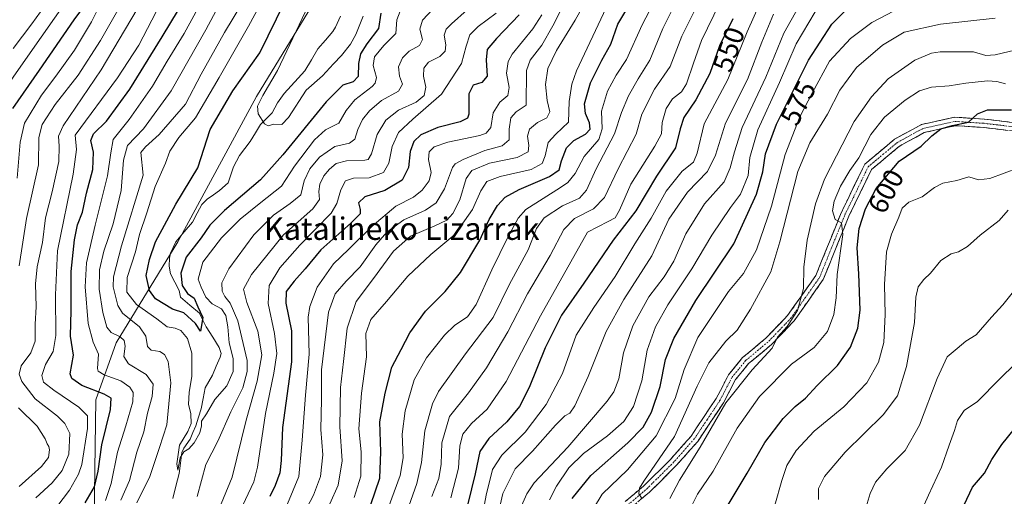
# Model space of a CAD drawing. Units: metres. Extents: x 593198 to 596627, y 4773024 to 4775384.
# Drawn here: x 595696 to 596047, y 4774218 to 4774388 of the extents above; entities that cross this region are included whole.
import ezdxf
from ezdxf.enums import TextEntityAlignment as Align

# ---------------------------------------------------------------- set-up
doc = ezdxf.new("R2010")
doc.units = ezdxf.units.M
doc.header["$MEASUREMENT"] = 0
doc.linetypes.add('TRAZO_Y_PUNTO', pattern=[1, 0.5, -0.25, 0, -0.25])
doc.linetypes.add('TRAZOSX2', pattern=[1.5, 1, -0.5])
for name, color, linetype, lineweight in [('Arbolado forestal CxS', 92, 'Continuous', 0), ('Camino', 19, 'TRAZOSX2', 0), ('Camino Cxs', 19, 'Continuous', 0), ('Camino eje', 19, 'TRAZO_Y_PUNTO', 0), ('Corriente natural lineal', 142, 'Continuous', 13), ('Curva de nivel maestra', 36, 'Continuous', 30), ('Curva de nivel normal', 36, 'Continuous', 0), ('Rótulo de curva de nivel directora', 19, 'Continuous', 0), ('Texto cartográfico', 19, 'Continuous', 0)]:
    doc.layers.add(name, color=color, linetype=linetype, lineweight=lineweight)
doc.styles.add('Arial', font='txt', dxfattribs={"height": 0.2})

# ---------------------------------------------------------------- blocks, each defined once
blk = doc.blocks.new('*U150')
at = {"layer": 'Arbolado forestal CxS', "color": 92, "linetype": 'Continuous', "lineweight": 0}
blk.add_polyline3d([(595689.0085, 4774002.3067, 534.1219), (595690.5413, 4774022.0007, 536.0902), (595690.8043, 4774041.7077, 526.2094), (595685.8551, 4774051.2967, 518.9042), (595688.7839, 4774080.5135, 502.6751), (595702.2021, 4774087.3655, 499.2557), (595716.2043, 4774090.3981, 503.0963), (595729.6483, 4774099.1573, 503.4167), (595738.7527, 4774115.5925, 498.698), (595727.7473, 4774146.8633, 492.8411), (595721.8859, 4774183.1661, 493.6877), (595722.4807, 4774227.6661, 498.5499), (595722.8113, 4774252.4593, 501.7296), (595730.0627, 4774272.7287, 490.1548), (595752.1209, 4774308.7379, 474.5473), (595780.1017, 4774360.5803, 469.8576), (595810.5947, 4774410.4877, 468.0159)], dxfattribs=at)
blk = doc.blocks.new('*U174')
at = {"layer": 'Curva de nivel normal', "color": 36, "linetype": 'Continuous', "lineweight": 0}
blk.add_polyline3d([(595979.35, 4774390.73, 570), (595972.5, 4774379.28, 570), (595966.67, 4774365.59, 570), (595958.94, 4774348.73, 570), (595956.06, 4774338.84, 570), (595955.43, 4774332.4, 570), (595952.74, 4774325.76, 570), (595949.19, 4774321, 570), (595942.45, 4774311.14, 570), (595935.35, 4774299.18, 570), (595926.78, 4774286.3, 570), (595922.45, 4774278.48, 570), (595919.43, 4774270.14, 570), (595917.49, 4774259.22, 570), (595914.62, 4774250.13, 570), (595911.14, 4774244.76, 570), (595905.27, 4774239.6, 570), (595896.69, 4774233.34, 570), (595891.45, 4774228.2, 570), (595887.08, 4774221.72, 570), (595884.63, 4774216.87, 570)], dxfattribs=at)
blk = doc.blocks.new('*U175')
at = {"layer": 'Curva de nivel normal', "color": 36, "linetype": 'Continuous', "lineweight": 0}
blk.add_polyline3d([(596053.01, 4774377.64, 590), (596043.47, 4774375.4, 590), (596040.21, 4774375.23, 590), (596035.79, 4774376.48, 590), (596023.89, 4774376.47, 590), (596020.79, 4774375.99, 590), (596014.85, 4774373.48, 590), (596005.31, 4774366.81, 590), (595999.42, 4774360.48, 590), (595993.26, 4774351.61, 590), (595982.71, 4774331.14, 590), (595979.5, 4774322.26, 590), (595976.47, 4774309.32, 590), (595975.34, 4774299.74, 590), (595975.12, 4774292.14, 590), (595973.02, 4774284.27, 590), (595969.35, 4774278.55, 590), (595965.88, 4774274.81, 590), (595964.02, 4774270.82, 590), (595956.86, 4774263.14, 590), (595947.51, 4774251.43, 590), (595938.36, 4774235.62, 590), (595931, 4774223.82, 590), (595927.57, 4774217.36, 590)], dxfattribs=at)
blk = doc.blocks.new('*U182')
at = {"layer": 'Curva de nivel normal', "color": 36, "linetype": 'Continuous', "lineweight": 0}
for points in [[(595891.87, 4774397.81, 510), (595885.83, 4774385.81, 510), (595881.89, 4774378.81, 510), (595877.74, 4774373.48, 510), (595876.44, 4774369.82, 510), (595876.26, 4774357.53, 510), (595872.76, 4774355.11, 510), (595870.85, 4774352.93, 510), (595870.26, 4774348.91, 510), (595870.2, 4774345.14, 510), (595867.72, 4774342.99, 510), (595861.61, 4774341.3, 510), (595853.89, 4774338.12, 510), (595850.94, 4774336.61, 510), (595849.97, 4774335.26, 510), (595847.21, 4774327.72, 510), (595844.22, 4774322.69, 510), (595840.41, 4774320.04, 510), (595832.69, 4774316.66, 510), (595826.64, 4774312.22, 510), (595822.65, 4774307.66, 510), (595817.14, 4774299.81, 510), (595812.11, 4774294.79, 510), (595808.24, 4774290.29, 510), (595805.8, 4774283.7, 510), (595803.35, 4774263.14, 510), (595803.3, 4774252.59, 510), (595803.13, 4774241.92, 510), (595803.75, 4774232.92, 510), (595803, 4774225.14, 510), (595800.48, 4774218.48, 510), (595796.76, 4774211.48, 510)], [(595701.5, 4774217.56, 510), (595707.3, 4774222.83, 510), (595710.87, 4774227.23, 510), (595713.21, 4774233.14, 510), (595713.54, 4774240.51, 510), (595711.83, 4774244.03, 510), (595709.18, 4774246.66, 510), (595701.27, 4774252.81, 510), (595696.52, 4774259.03, 510), (595695.51, 4774261.6, 510), (595696.28, 4774264.62, 510), (595699.69, 4774269.27, 510), (595701.24, 4774273.41, 510), (595701.28, 4774279.44, 510), (595701.63, 4774285.63, 510), (595701.33, 4774293.81, 510), (595701.9, 4774299.81, 510), (595703.82, 4774308.54, 510), (595704.93, 4774317.27, 510), (595707.27, 4774326.63, 510), (595709.67, 4774337.36, 510), (595709.74, 4774342.82, 510), (595709.57, 4774346.44, 510), (595711.18, 4774350.06, 510), (595724.8, 4774370.13, 510), (595737.63, 4774391.72, 510)]]:
    blk.add_polyline3d(points, dxfattribs=at)
blk = doc.blocks.new('*U186')
at = {"layer": 'Curva de nivel normal', "color": 36, "linetype": 'Continuous', "lineweight": 0}
blk.add_polyline3d([(596010.02, 4774392.35, 580), (595999.56, 4774386.99, 580), (595991.89, 4774381.28, 580), (595984.43, 4774373.12, 580), (595978.36, 4774361.98, 580), (595973.81, 4774353.35, 580), (595968.62, 4774339.94, 580), (595963.78, 4774321.46, 580), (595958.44, 4774305.98, 580), (595953.75, 4774297.48, 580), (595948.49, 4774291.1, 580), (595937.52, 4774274.67, 580), (595932.6, 4774263.28, 580), (595929.46, 4774252.95, 580), (595922.63, 4774239.61, 580), (595912.37, 4774227.52, 580), (595903.34, 4774218.81, 580), (595894.07, 4774203.54, 580)], dxfattribs=at)
blk = doc.blocks.new('*U192')
at = {"layer": 'Curva de nivel normal', "color": 36, "linetype": 'Continuous', "lineweight": 0}
blk.add_polyline3d([(596043.47, 4774388.45, 585), (596023.96, 4774386.3, 585), (596011.12, 4774383.45, 585), (596003.3, 4774378.89, 585), (595994.12, 4774370.96, 585), (595988.13, 4774362.81, 585), (595983.75, 4774354.24, 585), (595977.42, 4774344.04, 585), (595973.18, 4774333.89, 585), (595966.76, 4774308.81, 585), (595963.5, 4774298.1, 585), (595956.22, 4774284.73, 585), (595951.51, 4774277.3, 585), (595947.45, 4774273.36, 585), (595941.38, 4774265.65, 585), (595937.22, 4774257.29, 585), (595929.22, 4774239.35, 585), (595918.28, 4774223.51, 585), (595916.66, 4774221, 585), (595916.49, 4774219.02, 585), (595917.39, 4774217.56, 585)], dxfattribs=at)
blk = doc.blocks.new('*U196')
at = {"layer": 'Curva de nivel normal', "color": 36, "linetype": 'Continuous', "lineweight": 0}
blk.add_polyline3d([(596015.09, 4774208.1, 620), (596019.7, 4774218.48, 620), (596024.37, 4774228.48, 620), (596027.07, 4774236.34, 620), (596028.98, 4774241.58, 620), (596030.04, 4774245.04, 620), (596032.51, 4774248.62, 620), (596037.22, 4774251.85, 620), (596045.08, 4774259.81, 620), (596056.53, 4774271.14, 620)], dxfattribs=at)
blk = doc.blocks.new('*U199')
at = {"layer": 'Curva de nivel normal', "color": 36, "linetype": 'Continuous', "lineweight": 0}
blk.add_polyline3d([(596048.12, 4774320.08, 610), (596044.99, 4774316.42, 610), (596038.16, 4774311.14, 610), (596033.62, 4774307.16, 610), (596030.42, 4774305.22, 610), (596027.8, 4774304.53, 610), (596024.13, 4774302.18, 610), (596020.49, 4774297.61, 610), (596018.06, 4774295.31, 610), (596016.02, 4774292.78, 610), (596015.27, 4774289.03, 610), (596014.69, 4774280.08, 610), (596011.91, 4774264.33, 610), (596008.67, 4774253.9, 610), (596003.52, 4774247.07, 610), (595990.07, 4774233.78, 610), (595982.61, 4774225.19, 610), (595980.49, 4774220.81, 610), (595980.55, 4774216.99, 610)], dxfattribs=at)
blk = doc.blocks.new('*U203')
at = {"layer": 'Curva de nivel normal', "color": 36, "linetype": 'Continuous', "lineweight": 0}
for points in [[(595860.8, 4774396.51, 490), (595849.65, 4774386.48, 490), (595847.8, 4774384.62, 490), (595847.05, 4774382.43, 490), (595847.63, 4774378.96, 490), (595847.38, 4774376.76, 490), (595845.49, 4774374.81, 490), (595841.53, 4774372.81, 490), (595839.76, 4774370.7, 490), (595839.72, 4774367.84, 490), (595840.57, 4774363.92, 490), (595839.95, 4774360.93, 490), (595837.13, 4774358.55, 490), (595830.79, 4774355.7, 490), (595826.26, 4774352.18, 490), (595823.16, 4774346.99, 490), (595821.11, 4774340.09, 490), (595819.98, 4774338.15, 490), (595818.76, 4774337.88, 490), (595812.26, 4774337.68, 490), (595808.6, 4774336.64, 490), (595806.2, 4774334.7, 490), (595804.18, 4774332.33, 490), (595802.68, 4774329.32, 490), (595802.33, 4774326.67, 490), (595802.66, 4774323.82, 490), (595800.24, 4774320.5, 490), (595789.74, 4774311.23, 490), (595778.32, 4774297.13, 490), (595775.57, 4774291.92, 490), (595776.67, 4774287.21, 490), (595780.57, 4774276.92, 490), (595782, 4774268.47, 490), (595780.44, 4774259.08, 490), (595776.46, 4774245.24, 490), (595771.46, 4774224.88, 490), (595766.13, 4774211.97, 490)], [(595731.83, 4774216.68, 490), (595734.88, 4774223.68, 490), (595737.48, 4774233.84, 490), (595739.94, 4774241.09, 490), (595741.3, 4774247.66, 490), (595742.96, 4774253.66, 490), (595743.28, 4774258.04, 490), (595740.85, 4774261.49, 490), (595734.5, 4774265.26, 490), (595732.88, 4774267.9, 490), (595733.27, 4774271.63, 490), (595732.92, 4774273.62, 490), (595731.52, 4774274.9, 490), (595728.38, 4774276.41, 490), (595726.84, 4774278.33, 490), (595725.32, 4774283.57, 490), (595724.1, 4774291.94, 490), (595724.22, 4774298.76, 490), (595725.7, 4774305.48, 490), (595729.01, 4774315.18, 490), (595731.84, 4774327.03, 490), (595732.74, 4774337.89, 490), (595734.2, 4774343.06, 490), (595739.82, 4774349.1, 490), (595749.75, 4774362.63, 490), (595762.12, 4774384.31, 490), (595796.57, 4774448.81, 490)]]:
    blk.add_polyline3d(points, dxfattribs=at)
blk = doc.blocks.new('*U206')
at = {"layer": 'Curva de nivel normal', "color": 36, "linetype": 'Continuous', "lineweight": 0}
blk.add_polyline3d([(596047.17, 4774365.08, 595), (596044.12, 4774365.94, 595), (596040.79, 4774366.19, 595), (596033.03, 4774365.37, 595), (596027.09, 4774364.41, 595), (596020.81, 4774363.86, 595), (596016.59, 4774362.54, 595), (596011.42, 4774359.26, 595), (596004.05, 4774353.21, 595), (595999.22, 4774347.06, 595), (595994.95, 4774338.69, 595), (595991.65, 4774334.18, 595), (595988.33, 4774328.61, 595), (595986.06, 4774323.3, 595), (595985.53, 4774319.84, 595), (595986.47, 4774316.7, 595), (595988.67, 4774315.58, 595), (595989.17, 4774311.44, 595), (595987.23, 4774297.1, 595), (595986.79, 4774288.81, 595), (595985.94, 4774282.84, 595), (595983.68, 4774276.87, 595), (595978.97, 4774271.16, 595), (595970.92, 4774265.14, 595), (595959.5, 4774253.68, 595), (595951.47, 4774242.31, 595), (595942.98, 4774227.02, 595), (595937.39, 4774218.81, 595), (595934.07, 4774212.14, 595)], dxfattribs=at)
blk = doc.blocks.new('*U207')
at = {"layer": 'Curva de nivel normal', "color": 36, "linetype": 'Continuous', "lineweight": 0}
for points in [[(595865.61, 4774390.24, 495), (595859.22, 4774385.54, 495), (595856.18, 4774382.49, 495), (595854.86, 4774378.48, 495), (595853.28, 4774372.31, 495), (595846.12, 4774361.35, 495), (595835.93, 4774352.54, 495), (595830.78, 4774347.7, 495), (595828.54, 4774342.69, 495), (595827.38, 4774336.83, 495), (595825.38, 4774333.43, 495), (595820.29, 4774331.55, 495), (595814.78, 4774331.44, 495), (595811.9, 4774330.54, 495), (595810.23, 4774327.33, 495), (595808.77, 4774322.38, 495), (595806.79, 4774319.02, 495), (595795.62, 4774307.56, 495), (595788.45, 4774299.45, 495), (595784.7, 4774293.22, 495), (595784.26, 4774286.81, 495), (595786.59, 4774276.06, 495), (595787.34, 4774268.92, 495), (595786.32, 4774261.93, 495), (595783.4, 4774247.59, 495), (595780.52, 4774228.51, 495), (595779.15, 4774223.29, 495), (595774.26, 4774212.69, 495)], [(595726.3, 4774216.53, 495), (595728.35, 4774222.69, 495), (595730.54, 4774233.86, 495), (595733.6, 4774243.22, 495), (595736.04, 4774251.8, 495), (595736.22, 4774255.04, 495), (595735.04, 4774256.93, 495), (595731.78, 4774259.26, 495), (595725.8, 4774261.38, 495), (595723.71, 4774262.64, 495), (595723.44, 4774263.67, 495), (595723.78, 4774268.76, 495), (595721.9, 4774273, 495), (595720.16, 4774279.64, 495), (595719.06, 4774292.77, 495), (595719.57, 4774301.26, 495), (595722.58, 4774314.76, 495), (595726.98, 4774332.26, 495), (595728.2, 4774340.48, 495), (595729.02, 4774345.19, 495), (595734.75, 4774352.41, 495), (595743.12, 4774364.22, 495), (595748.29, 4774373.21, 495), (595754.35, 4774383.06, 495), (595766.12, 4774404.64, 495)]]:
    blk.add_polyline3d(points, dxfattribs=at)
blk = doc.blocks.new('*U208')
at = {"layer": 'Curva de nivel normal', "color": 36, "linetype": 'Continuous', "lineweight": 0}
blk.add_polyline3d([(595849.46, 4774217.48, 545), (595852.2, 4774228.14, 545), (595852.6, 4774236.04, 545), (595853.74, 4774240.23, 545), (595856.76, 4774244.01, 545), (595862.41, 4774249.15, 545), (595869.19, 4774259.04, 545), (595881.36, 4774282.45, 545), (595898.12, 4774312.19, 545), (595905.49, 4774316, 545), (595907.97, 4774317.36, 545), (595909.52, 4774320.09, 545), (595913.64, 4774329.38, 545), (595922.21, 4774342.81, 545), (595924.53, 4774347.32, 545), (595924.79, 4774351.36, 545), (595926.18, 4774356.25, 545), (595928.45, 4774359.77, 545), (595931.62, 4774362.2, 545), (595933.48, 4774365.1, 545), (595936, 4774372.45, 545), (595938.8, 4774380.51, 545), (595945.4, 4774393.93, 545)], dxfattribs=at)
blk = doc.blocks.new('*U210')
at = {"layer": 'Curva de nivel normal', "color": 36, "linetype": 'Continuous', "lineweight": 0}
for points in [[(595881.9, 4774389.7, 505), (595878.67, 4774384.7, 505), (595871.25, 4774375.7, 505), (595869.88, 4774373.08, 505), (595869.28, 4774368.87, 505), (595870.19, 4774363.75, 505), (595869.71, 4774360.95, 505), (595866.94, 4774358.57, 505), (595864.55, 4774354.78, 505), (595863.71, 4774349.55, 505), (595862.01, 4774347.46, 505), (595859.73, 4774346.67, 505), (595848.31, 4774344.25, 505), (595843.47, 4774342.67, 505), (595841.74, 4774340.81, 505), (595841.42, 4774338.14, 505), (595842.37, 4774333.48, 505), (595841.71, 4774330.48, 505), (595839.24, 4774327.14, 505), (595836.11, 4774324.72, 505), (595829.8, 4774321.45, 505), (595821.34, 4774314.39, 505), (595812.92, 4774305.99, 505), (595807.6, 4774300.88, 505), (595801.72, 4774292.6, 505), (595799.15, 4774285.73, 505), (595798.61, 4774281.9, 505), (595798.9, 4774268.75, 505), (595797.59, 4774254.14, 505), (595796.39, 4774238.14, 505), (595795.19, 4774225.14, 505), (595788.59, 4774209.05, 505)], [(595706.67, 4774211.32, 505), (595713.48, 4774220.3, 505), (595716.73, 4774225.92, 505), (595717.84, 4774229.44, 505), (595719.9, 4774242.3, 505), (595719.88, 4774246.81, 505), (595716.86, 4774249.83, 505), (595707.88, 4774255.86, 505), (595704.26, 4774258.77, 505), (595703.61, 4774261.13, 505), (595704.93, 4774265.02, 505), (595707.62, 4774269.67, 505), (595708.6, 4774275.45, 505), (595708.49, 4774289.83, 505), (595709.24, 4774305.56, 505), (595714.84, 4774332.86, 505), (595715.99, 4774341.66, 505), (595715.49, 4774346.84, 505), (595730.57, 4774367.23, 505), (595738.22, 4774378.81, 505), (595752.12, 4774405.69, 505)]]:
    blk.add_polyline3d(points, dxfattribs=at)
blk = doc.blocks.new('*U214')
at = {"layer": 'Curva de nivel normal', "color": 36, "linetype": 'Continuous', "lineweight": 0}
blk.add_polyline3d([(595831.31, 4774390.96, 480), (595830.13, 4774387.86, 480), (595829.8, 4774383.07, 480), (595825.52, 4774378.74, 480), (595822.22, 4774374.75, 480), (595821.8, 4774371.61, 480), (595822.94, 4774367.36, 480), (595822.51, 4774365.3, 480), (595821.36, 4774364.14, 480), (595815.15, 4774359.36, 480), (595812.1, 4774355.63, 480), (595809.45, 4774351.11, 480), (595804.76, 4774348.71, 480), (595800.77, 4774345.13, 480), (595793.72, 4774335.75, 480), (595789.09, 4774328.58, 480), (595781.72, 4774322.77, 480), (595774.35, 4774316.9, 480), (595767.72, 4774310.24, 480), (595760.99, 4774301.5, 480), (595759.39, 4774295.52, 480), (595760.42, 4774292.62, 480), (595762.03, 4774289.05, 480), (595764.38, 4774286.73, 480), (595767.69, 4774284.87, 480), (595769.16, 4774282.5, 480), (595769.95, 4774278.48, 480), (595770.38, 4774272.81, 480), (595771.77, 4774267.14, 480), (595771.82, 4774262.54, 480), (595769.59, 4774257.42, 480), (595765.32, 4774252.54, 480), (595762.36, 4774247.48, 480), (595760.58, 4774244.91, 480), (595760.53, 4774243.22, 480), (595759.9, 4774240.66, 480), (595757.89, 4774237.15, 480), (595756.06, 4774234.98, 480), (595754.24, 4774233.95, 480), (595752.93, 4774231.84, 480), (595752.13, 4774227.44, 480), (595751.7, 4774229.64, 480), (595752.74, 4774236.28, 480), (595755.62, 4774241.18, 480), (595756.86, 4774244.02, 480), (595756.72, 4774247.49, 480), (595755.88, 4774250.94, 480), (595756.11, 4774255.02, 480), (595757.14, 4774260.86, 480), (595757.1, 4774269.12, 480), (595755.58, 4774274.27, 480), (595753.15, 4774277.17, 480), (595751.15, 4774278.04, 480), (595748.29, 4774278.5, 480), (595744.57, 4774281.34, 480), (595737.33, 4774286.48, 480), (595733.92, 4774290.81, 480), (595734.02, 4774296.08, 480), (595737.01, 4774305.2, 480), (595738.45, 4774311.41, 480), (595741.05, 4774319.14, 480), (595744.04, 4774328.55, 480), (595747.68, 4774336.81, 480), (595749.25, 4774341.05, 480), (595752.42, 4774345.91, 480), (595758.45, 4774353, 480), (595766.84, 4774367.35, 480), (595777.34, 4774385.62, 480), (595784.04, 4774398.2, 480)], dxfattribs=at)
blk = doc.blocks.new('*U222')
at = {"layer": 'Curva de nivel normal', "color": 36, "linetype": 'Continuous', "lineweight": 0}
blk.add_polyline3d([(595964.52, 4774389.92, 560), (595960.29, 4774379.99, 560), (595955.16, 4774366.68, 560), (595947.37, 4774351.12, 560), (595943.79, 4774339.66, 560), (595940.96, 4774333.8, 560), (595933.87, 4774326.5, 560), (595927.12, 4774316.82, 560), (595921.09, 4774303.84, 560), (595911.13, 4774288.24, 560), (595904.76, 4774276.84, 560), (595898.42, 4774260.82, 560), (595893.64, 4774250.37, 560), (595891.92, 4774247.75, 560), (595890.12, 4774246.82, 560), (595886.72, 4774243.41, 560), (595878.53, 4774234.15, 560), (595872.33, 4774227.92, 560), (595868.02, 4774219.09, 560), (595864.34, 4774202.92, 560)], dxfattribs=at)
blk = doc.blocks.new('*U229')
at = {"layer": 'Curva de nivel normal', "color": 36, "linetype": 'Continuous', "lineweight": 0}
blk.add_polyline3d([(595996.78, 4774212, 615), (595999, 4774219.09, 615), (596000.86, 4774223.08, 615), (596004.85, 4774227.9, 615), (596011.42, 4774234.38, 615), (596016.57, 4774243.42, 615), (596022.78, 4774260.05, 615), (596026.38, 4774267.73, 615), (596029.95, 4774270.75, 615), (596033.11, 4774273.34, 615), (596036.73, 4774275.6, 615), (596042.25, 4774281.9, 615), (596046.24, 4774286.36, 615), (596050.57, 4774291.61, 615)], dxfattribs=at)
blk = doc.blocks.new('*U232')
at = {"layer": 'Curva de nivel normal', "color": 36, "linetype": 'Continuous', "lineweight": 0}
for points in [[(595704.68, 4774392.85, 535), (595700.09, 4774386.51, 535), (595693.41, 4774377.62, 535)], [(595832.28, 4774208.5, 535), (595837.35, 4774222.59, 535), (595838.97, 4774230.17, 535), (595840.18, 4774241.42, 535), (595842.88, 4774250.99, 535), (595845.06, 4774255.46, 535), (595854.65, 4774268.81, 535), (595864.5, 4774281.82, 535), (595870.41, 4774293.69, 535), (595876.96, 4774305.89, 535), (595880, 4774313.54, 535), (595882.69, 4774317.3, 535), (595889.28, 4774321.64, 535), (595895.27, 4774324.31, 535), (595897.8, 4774327.17, 535), (595901.22, 4774334.75, 535), (595907.81, 4774347.23, 535), (595910.24, 4774354.81, 535), (595912.72, 4774360.81, 535), (595916.26, 4774366.81, 535), (595920.41, 4774373.48, 535), (595925.01, 4774384.81, 535), (595934.28, 4774403.4, 535)]]:
    blk.add_polyline3d(points, dxfattribs=at)
blk = doc.blocks.new('*U234')
at = {"layer": 'Curva de nivel normal', "color": 36, "linetype": 'Continuous', "lineweight": 0}
blk.add_polyline3d([(596051.82, 4774335.09, 605), (596041.65, 4774331.34, 605), (596037.55, 4774330.88, 605), (596034.08, 4774331.95, 605), (596029.79, 4774330.69, 605), (596024.84, 4774329.66, 605), (596021.89, 4774328.19, 605), (596017.44, 4774324.81, 605), (596012.68, 4774322.94, 605), (596010.38, 4774320.81, 605), (596009.22, 4774317.62, 605), (596006.5, 4774311.56, 605), (596004.81, 4774305.18, 605), (596004.04, 4774293.53, 605), (596004.26, 4774282.88, 605), (596003.84, 4774272.88, 605), (596001.87, 4774265.9, 605), (595997.79, 4774258.58, 605), (595989.52, 4774250, 605), (595979.03, 4774241.25, 605), (595972.57, 4774234.36, 605), (595969.25, 4774229.03, 605), (595967.48, 4774223.72, 605), (595965.01, 4774214.89, 605)], dxfattribs=at)
blk = doc.blocks.new('*U235')
at = {"layer": 'Curva de nivel normal', "color": 36, "linetype": 'Continuous', "lineweight": 0}
for points in [[(595843.07, 4774391.64, 485), (595839.32, 4774387.79, 485), (595838.4, 4774384.55, 485), (595839.29, 4774380.89, 485), (595838.21, 4774378.73, 485), (595834.58, 4774376.69, 485), (595832.17, 4774374.31, 485), (595830.79, 4774371.1, 485), (595831.17, 4774367.78, 485), (595832.22, 4774364.96, 485), (595830.75, 4774362.52, 485), (595824.76, 4774359.09, 485), (595820.41, 4774355.48, 485), (595817.93, 4774352.4, 485), (595816.26, 4774348.86, 485), (595815.19, 4774345.34, 485), (595813.3, 4774343.95, 485), (595808.12, 4774342.76, 485), (595802.59, 4774338.98, 485), (595799.14, 4774334.83, 485), (595797.16, 4774330.48, 485), (595795.97, 4774325.48, 485), (595792.13, 4774322.4, 485), (595786.18, 4774318.23, 485), (595779.18, 4774311.27, 485), (595770.25, 4774299.1, 485), (595767.78, 4774294.12, 485), (595767.95, 4774291.14, 485), (595768.85, 4774289.24, 485), (595770.77, 4774286.97, 485), (595773.52, 4774280.57, 485), (595776.83, 4774266.46, 485), (595776.85, 4774262.62, 485), (595775.22, 4774256.8, 485), (595771.05, 4774248.14, 485), (595766.37, 4774237.74, 485), (595762.14, 4774229.46, 485), (595758.94, 4774218.06, 485)], [(595737.52, 4774215.81, 485), (595742.06, 4774225.14, 485), (595745.62, 4774235.5, 485), (595748.16, 4774243.57, 485), (595749.6, 4774258.53, 485), (595748.68, 4774266.15, 485), (595747.38, 4774268.63, 485), (595745.66, 4774269.64, 485), (595742.63, 4774270.16, 485), (595741.26, 4774271.47, 485), (595740.66, 4774275.18, 485), (595738.46, 4774278.49, 485), (595732.36, 4774283.41, 485), (595730.68, 4774286.14, 485), (595728.99, 4774292.73, 485), (595729.12, 4774296.29, 485), (595732.06, 4774307.35, 485), (595739.79, 4774332.48, 485), (595738.92, 4774340.59, 485), (595740.58, 4774342.66, 485), (595745.49, 4774347.04, 485), (595754.79, 4774357.88, 485), (595760.47, 4774368.48, 485), (595768.76, 4774383.41, 485), (595775.3, 4774394.22, 485)]]:
    blk.add_polyline3d(points, dxfattribs=at)
blk = doc.blocks.new('*U239')
at = {"layer": 'Curva de nivel normal', "color": 36, "linetype": 'Continuous', "lineweight": 0}
blk.add_polyline3d([(595963.08, 4774401.53, 555), (595955.05, 4774383.66, 555), (595948.17, 4774366.64, 555), (595939.81, 4774350.78, 555), (595937.26, 4774340.38, 555), (595935.97, 4774337.14, 555), (595931.87, 4774333.97, 555), (595926.25, 4774326.83, 555), (595920.83, 4774317.23, 555), (595915.02, 4774308.04, 555), (595908, 4774296.4, 555), (595900.45, 4774285.37, 555), (595894.11, 4774275.48, 555), (595889.22, 4774261.81, 555), (595883.48, 4774250.81, 555), (595875.93, 4774240.95, 555), (595867.56, 4774232.72, 555), (595864.3, 4774227.62, 555), (595861.98, 4774218.43, 555), (595859.85, 4774206.96, 555)], dxfattribs=at)
blk = doc.blocks.new('*U248')
at = {"layer": 'Curva de nivel normal', "color": 36, "linetype": 'Continuous', "lineweight": 0}
for points in [[(595898.2, 4774395.79, 515), (595893.77, 4774387.82, 515), (595887.15, 4774376.96, 515), (595884.02, 4774370.6, 515), (595883.14, 4774364.81, 515), (595883.8, 4774359.14, 515), (595884.69, 4774355.14, 515), (595883.62, 4774352.92, 515), (595880.29, 4774351.26, 515), (595877.52, 4774348.92, 515), (595876.74, 4774346.48, 515), (595877.28, 4774343.14, 515), (595876.95, 4774340.81, 515), (595873.09, 4774338.86, 515), (595863.23, 4774336.84, 515), (595856.98, 4774334.19, 515), (595854.96, 4774331.31, 515), (595852.65, 4774323.75, 515), (595850.2, 4774318.84, 515), (595847.96, 4774316.5, 515), (595843.77, 4774314.42, 515), (595835.1, 4774310.81, 515), (595828.98, 4774305.48, 515), (595821.81, 4774295.66, 515), (595815.73, 4774287.54, 515), (595812.45, 4774277.99, 515), (595811.18, 4774266.11, 515), (595810.06, 4774256.9, 515), (595809.8, 4774242.82, 515), (595810.69, 4774230.74, 515), (595809.28, 4774222.06, 515), (595800.36, 4774202.13, 515)], [(595695.52, 4774221.56, 515), (595703.52, 4774228.68, 515), (595706.02, 4774231.92, 515), (595706.33, 4774234.66, 515), (595706.05, 4774235.86, 515), (595705.47, 4774236.82, 515), (595704.8, 4774238.54, 515), (595701.97, 4774243.03, 515), (595695.3, 4774249.59, 515)], [(595695.48, 4774300.21, 515), (595698.12, 4774317.05, 515), (595702.46, 4774336.19, 515), (595702.57, 4774345.92, 515), (595703.74, 4774350.55, 515), (595708.4, 4774357.66, 515), (595716.62, 4774368.14, 515), (595724.48, 4774380.48, 515), (595737.32, 4774403.14, 515)]]:
    blk.add_polyline3d(points, dxfattribs=at)
blk = doc.blocks.new('*U254')
at = {"layer": 'Curva de nivel normal', "color": 36, "linetype": 'Continuous', "lineweight": 0}
blk.add_polyline3d([(595818.16, 4774389.18, 470), (595815.51, 4774382.67, 470), (595813.68, 4774379.24, 470), (595810.4, 4774375.22, 470), (595807.57, 4774372.25, 470), (595803.73, 4774367.95, 470), (595797.84, 4774362.87, 470), (595791.58, 4774353.06, 470), (595789.23, 4774350.56, 470), (595786.38, 4774350.67, 470), (595784.34, 4774350.11, 470), (595782.99, 4774350.86, 470), (595780.7, 4774354.36, 470), (595780.55, 4774357.14, 470), (595782.46, 4774360.9, 470), (595787.68, 4774369.82, 470), (595799.73, 4774395.45, 470)], dxfattribs=at)
blk = doc.blocks.new('*U258')
at = {"layer": 'Curva de nivel normal', "color": 36, "linetype": 'Continuous', "lineweight": 0}
blk.add_polyline3d([(595937.79, 4774393.96, 540), (595931.79, 4774382.08, 540), (595927.59, 4774371.29, 540), (595922.1, 4774363.14, 540), (595917.55, 4774354.24, 540), (595915.46, 4774347.17, 540), (595909.07, 4774334.83, 540), (595904.19, 4774324.6, 540), (595900.31, 4774320.59, 540), (595893.48, 4774317.07, 540), (595889.75, 4774313.2, 540), (595884.82, 4774303.92, 540), (595876.72, 4774290.21, 540), (595869.76, 4774276.66, 540), (595862.17, 4774263.86, 540), (595855.69, 4774255, 540), (595849, 4774246.52, 540), (595846.27, 4774237.14, 540), (595845.99, 4774229.48, 540), (595845.12, 4774224.48, 540), (595842.68, 4774218, 540)], dxfattribs=at)
blk = doc.blocks.new('*U260')
at = {"layer": 'Curva de nivel normal', "color": 36, "linetype": 'Continuous', "lineweight": 0}
for points in [[(595904.84, 4774392.12, 520), (595894.2, 4774369.66, 520), (595892.57, 4774364.99, 520), (595891.67, 4774358.81, 520), (595891.42, 4774351.48, 520), (595886.88, 4774347.14, 520), (595884.18, 4774344.14, 520), (595883.01, 4774339.45, 520), (595881.97, 4774336.7, 520), (595878.1, 4774334.59, 520), (595867.07, 4774332.01, 520), (595862.26, 4774330.25, 520), (595860.08, 4774326.97, 520), (595857.14, 4774320.28, 520), (595850.84, 4774311.4, 520), (595842.31, 4774304.22, 520), (595834.14, 4774296.54, 520), (595826.51, 4774287.51, 520), (595820.86, 4774281.14, 520), (595819.1, 4774276.14, 520), (595819.34, 4774267.81, 520), (595817.57, 4774254.82, 520), (595816.61, 4774242.1, 520), (595817.46, 4774233.9, 520), (595817.3, 4774225.29, 520), (595814.94, 4774217.66, 520)], [(595694.82, 4774331.48, 520), (595695.87, 4774344.3, 520), (595697.38, 4774351.05, 520), (595703.45, 4774361.07, 520), (595708.66, 4774367.79, 520), (595715.27, 4774377.05, 520), (595721.32, 4774387.19, 520), (595724.69, 4774393.83, 520)]]:
    blk.add_polyline3d(points, dxfattribs=at)
blk = doc.blocks.new('*U261')
at = {"layer": 'Curva de nivel normal', "color": 36, "linetype": 'Continuous', "lineweight": 0}
blk.add_polyline3d([(595872.88, 4774210.68, 565), (595876.49, 4774218.99, 565), (595879.14, 4774222.94, 565), (595891.1, 4774235.62, 565), (595905.23, 4774252, 565), (595907.6, 4774255.35, 565), (595909.3, 4774259.92, 565), (595911.02, 4774269.19, 565), (595914.29, 4774278.84, 565), (595920.05, 4774289.17, 565), (595925.54, 4774296.33, 565), (595928.98, 4774301.93, 565), (595933.26, 4774311.63, 565), (595939.82, 4774322.26, 565), (595946.9, 4774330.14, 565), (595949.04, 4774335.14, 565), (595950.52, 4774340.81, 565), (595953.26, 4774349.48, 565), (595961.71, 4774367.48, 565), (595968.19, 4774383.14, 565), (595975.99, 4774397.14, 565)], dxfattribs=at)
blk = doc.blocks.new('*U264')
at = {"layer": 'Curva de nivel normal', "color": 36, "linetype": 'Continuous', "lineweight": 0}
for points in [[(595929.63, 4774409.11, 530), (595917.61, 4774386.14, 530), (595912.04, 4774373.72, 530), (595908.33, 4774368.13, 530), (595905.3, 4774362.46, 530), (595903.17, 4774355.33, 530), (595903.39, 4774349.08, 530), (595902.2, 4774345.25, 530), (595896.96, 4774339.14, 530), (595893.76, 4774333.17, 530), (595891.12, 4774329.95, 530), (595888.49, 4774328.12, 530), (595876.22, 4774320.34, 530), (595873.4, 4774317.21, 530), (595869.79, 4774310.44, 530), (595864.02, 4774298.77, 530), (595858.41, 4774286.45, 530), (595855.36, 4774282.04, 530), (595850.82, 4774279.06, 530), (595847.22, 4774275.48, 530), (595840.75, 4774267.48, 530), (595836.34, 4774259.58, 530), (595833.17, 4774248.55, 530), (595832.08, 4774240.24, 530), (595832.44, 4774231.81, 530), (595831.35, 4774225.48, 530), (595827.1, 4774213.88, 530)], [(595689, 4774361.14, 530), (595697.8, 4774373.81, 530), (595713.67, 4774396.53, 530)]]:
    blk.add_polyline3d(points, dxfattribs=at)
blk = doc.blocks.new('*U267')
at = {"layer": 'Curva de nivel maestra', "color": 36, "linetype": 'Continuous', "lineweight": 30}
for points in [[(595873.78, 4774389.66, 500), (595865.69, 4774381.21, 500), (595862.4, 4774377.27, 500), (595862.02, 4774373.66, 500), (595862.38, 4774367.85, 500), (595860.48, 4774365.54, 500), (595857.41, 4774364.58, 500), (595855.89, 4774361.48, 500), (595855.82, 4774354.28, 500), (595855.39, 4774352.85, 500), (595852.82, 4774351.51, 500), (595844.76, 4774349.52, 500), (595838.7, 4774346.94, 500), (595836.21, 4774344.52, 500), (595834.98, 4774340.91, 500), (595834.35, 4774335.26, 500), (595832.09, 4774330.78, 500), (595825.86, 4774327.04, 500), (595818.82, 4774324.78, 500), (595816.5, 4774322.68, 500), (595817.13, 4774320.3, 500), (595817.13, 4774318.76, 500), (595813.83, 4774315.44, 500), (595803.07, 4774305.88, 500), (595797.52, 4774299.14, 500), (595793.6, 4774294.81, 500), (595790.76, 4774291.12, 500), (595790.55, 4774286.88, 500), (595792.66, 4774277.02, 500), (595792.68, 4774266, 500), (595789.36, 4774242.58, 500), (595788.98, 4774230.86, 500), (595788.52, 4774226.42, 500), (595786.79, 4774221.88, 500), (595784.88, 4774217.96, 500)], [(595719.09, 4774215.78, 500), (595722.38, 4774221.4, 500), (595723.7, 4774227.06, 500), (595725.02, 4774236.38, 500), (595728.05, 4774249.07, 500), (595728.36, 4774253.05, 500), (595725.78, 4774254.47, 500), (595717.92, 4774257.61, 500), (595714.29, 4774260.08, 500), (595713.67, 4774261.7, 500), (595714.94, 4774268.44, 500), (595713.87, 4774275.17, 500), (595714.06, 4774284.3, 500), (595714.11, 4774298.18, 500), (595715.23, 4774309.48, 500), (595716.38, 4774314.84, 500), (595718.07, 4774319.31, 500), (595719.51, 4774326.17, 500), (595721.84, 4774334.53, 500), (595722.06, 4774340.75, 500), (595721.1, 4774344.94, 500), (595721.99, 4774347.25, 500), (595726.65, 4774351.81, 500), (595735, 4774363.16, 500), (595746.52, 4774381.86, 500), (595752.37, 4774391.49, 500)]]:
    blk.add_polyline3d(points, dxfattribs=at)
blk = doc.blocks.new('*U268')
at = {"layer": 'Curva de nivel maestra', "color": 36, "linetype": 'Continuous', "lineweight": 30}
blk.add_polyline3d([(595947.64, 4774213.9, 600), (595955.12, 4774226.29, 600), (595961.35, 4774237.28, 600), (595967.94, 4774245.84, 600), (595972.21, 4774250.04, 600), (595975.94, 4774253.06, 600), (595980.06, 4774257.54, 600), (595987.27, 4774264.71, 600), (595991.92, 4774271.23, 600), (595994.57, 4774278.06, 600), (595995.36, 4774284.42, 600), (595994.94, 4774297.38, 600), (595994.25, 4774306.58, 600), (595995.04, 4774313.57, 600), (595997.29, 4774320.58, 600), (596001.1, 4774327.81, 600), (596009.3, 4774337.48, 600), (596017.11, 4774342.81, 600), (596020.89, 4774346.56, 600), (596024.14, 4774349.05, 600), (596028.21, 4774350.19, 600), (596034.04, 4774351.38, 600), (596037.2, 4774354.35, 600), (596040.79, 4774355.76, 600), (596049.32, 4774355.82, 600)], dxfattribs=at)
blk = doc.blocks.new('*U269')
at = {"layer": 'Curva de nivel maestra', "color": 36, "linetype": 'Continuous', "lineweight": 30}
blk.add_polyline3d([(596030.44, 4774210.81, 625), (596035.37, 4774221.36, 625), (596039.65, 4774226.38, 625), (596042.38, 4774231.19, 625), (596045.83, 4774236.59, 625), (596050.39, 4774242.11, 625)], dxfattribs=at)
blk = doc.blocks.new('*U270')
at = {"layer": 'Curva de nivel maestra', "color": 36, "linetype": 'Continuous', "lineweight": 30}
blk.add_polyline3d([(595950.03, 4774388.26, 550), (595945.25, 4774378.67, 550), (595941.82, 4774368.81, 550), (595936.84, 4774359.42, 550), (595932.51, 4774353.1, 550), (595931.18, 4774349.07, 550), (595929.54, 4774342.3, 550), (595922.71, 4774332.14, 550), (595915.44, 4774319.88, 550), (595907.35, 4774309.36, 550), (595896.85, 4774294, 550), (595888.93, 4774282.64, 550), (595883.12, 4774271, 550), (595877.33, 4774256.91, 550), (595873.87, 4774250.04, 550), (595869.44, 4774244.6, 550), (595863.01, 4774238.74, 550), (595859.75, 4774234.04, 550), (595858.1, 4774226.14, 550), (595855.44, 4774215.45, 550)], dxfattribs=at)
blk = doc.blocks.new('*U278')
at = {"layer": 'Curva de nivel maestra', "color": 36, "linetype": 'Continuous', "lineweight": 30}
blk.add_polyline3d([(595824.5, 4774390.28, 475), (595823.61, 4774384.84, 475), (595819.47, 4774379.3, 475), (595817.22, 4774375.75, 475), (595816.56, 4774372.3, 475), (595816.38, 4774367.64, 475), (595814.6, 4774365.78, 475), (595810.98, 4774364.64, 475), (595805.02, 4774358.62, 475), (595789.54, 4774339.73, 475), (595781.63, 4774330.83, 475), (595768.71, 4774319.97, 475), (595763.51, 4774314.68, 475), (595760.42, 4774310.14, 475), (595755.03, 4774303.27, 475), (595753.15, 4774297.65, 475), (595753.64, 4774293.16, 475), (595755.58, 4774290.4, 475), (595757.95, 4774288.64, 475), (595759.21, 4774285.56, 475), (595760.96, 4774281.83, 475), (595760.14, 4774276.94, 475), (595758.38, 4774279.7, 475), (595754.28, 4774283.45, 475), (595750.17, 4774284.81, 475), (595744.16, 4774288.51, 475), (595742.01, 4774291.39, 475), (595740.75, 4774296.8, 475), (595742.03, 4774302.48, 475), (595744.15, 4774308.81, 475), (595751.43, 4774322.14, 475), (595759.27, 4774335.14, 475), (595763.67, 4774348.81, 475), (595771.69, 4774362.63, 475), (595781.34, 4774376.12, 475), (595790.25, 4774394.35, 475)], dxfattribs=at)
blk = doc.blocks.new('*U283')
at = {"layer": 'Curva de nivel maestra', "color": 36, "linetype": 'Continuous', "lineweight": 30}
for points in [[(595722.64, 4774398.21, 525), (595714.97, 4774387.93, 525), (595702.66, 4774369.94, 525), (595693.14, 4774356.28, 525)], [(595820.89, 4774215.14, 525), (595824.1, 4774224.58, 525), (595824.53, 4774233.91, 525), (595824.09, 4774244.58, 525), (595825.98, 4774254.81, 525), (595828.36, 4774264.08, 525), (595831.76, 4774270.42, 525), (595834.79, 4774276.37, 525), (595840.45, 4774284.02, 525), (595847.45, 4774291.1, 525), (595852.91, 4774297.87, 525), (595859.75, 4774309.38, 525), (595863.16, 4774316.7, 525), (595866.02, 4774321.68, 525), (595868.76, 4774324.7, 525), (595873.78, 4774327.48, 525), (595884.67, 4774332.03, 525), (595888.02, 4774334.44, 525), (595888.88, 4774337.7, 525), (595890.7, 4774342.23, 525), (595893.33, 4774344.9, 525), (595897.44, 4774347.15, 525), (595899.14, 4774348.9, 525), (595898.92, 4774351.14, 525), (595897.4, 4774354.48, 525), (595897.14, 4774357.91, 525), (595899.19, 4774365.44, 525), (595903.22, 4774373.47, 525), (595906.45, 4774379.24, 525), (595908.94, 4774386.29, 525), (595915.31, 4774396.89, 525)]]:
    blk.add_polyline3d(points, dxfattribs=at)
blk = doc.blocks.new('*U286')
at = {"layer": 'Curva de nivel maestra', "color": 36, "linetype": 'Continuous', "lineweight": 30}
blk.add_polyline3d([(595892.73, 4774217.29, 575), (595899.38, 4774225.48, 575), (595912.49, 4774237.12, 575), (595917.98, 4774242.72, 575), (595921.01, 4774248.12, 575), (595924.03, 4774257.23, 575), (595926.02, 4774266.81, 575), (595929, 4774274.34, 575), (595936.82, 4774287.82, 575), (595950.3, 4774308.12, 575), (595958.41, 4774325.76, 575), (595960.73, 4774333.76, 575), (595961.65, 4774340.12, 575), (595965.59, 4774350.69, 575), (595977, 4774373.48, 575), (595985.24, 4774386.3, 575), (595992.14, 4774393.29, 575)], dxfattribs=at)

msp = doc.modelspace()

# ---------------------------------------------------------------- linework, layer by layer
at = {"layer": 'Arbolado forestal CxS', "color": 92, "linetype": 'Continuous', "lineweight": 0}
for points in [[(595901.76, 4774672.64, 459.64), (595900.3, 4774664.5, 460.6), (595888.82, 4774613.12, 457.38), (595881.96, 4774574.41, 459.08), (595864.13, 4774522.46, 473.02), (595841.11, 4774462.3, 465.51), (595810.59, 4774410.49, 468.02), (595780.1, 4774360.58, 469.86), (595752.12, 4774308.74, 474.55), (595730.06, 4774272.73, 490.15), (595722.81, 4774252.46, 501.73), (595722.48, 4774227.67, 498.55), (595721.89, 4774183.17, 493.69), (595727.75, 4774146.86, 492.84), (595738.75, 4774115.59, 498.7), (595729.65, 4774099.16, 503.42), (595716.2, 4774090.4, 503.1), (595702.2, 4774087.37, 499.26), (595688.78, 4774080.51, 502.68)], [(595901.76, 4774672.64, 459.64), (595900.3, 4774664.5, 460.6), (595888.82, 4774613.12, 457.38), (595881.96, 4774574.41, 459.08), (595864.13, 4774522.46, 473.02), (595841.11, 4774462.3, 465.51), (595810.59, 4774410.49, 468.02), (595780.1, 4774360.58, 469.86), (595752.12, 4774308.74, 474.55), (595730.06, 4774272.73, 490.15), (595722.81, 4774252.46, 501.73), (595722.48, 4774227.67, 498.55), (595721.89, 4774183.17, 493.69), (595727.75, 4774146.86, 492.84), (595738.75, 4774115.59, 498.7), (595729.65, 4774099.16, 503.42), (595716.2, 4774090.4, 503.1), (595702.2, 4774087.37, 499.26), (595688.78, 4774080.51, 502.68)], [(595810.59, 4774410.49, 468.02), (595780.1, 4774360.58, 469.86), (595752.12, 4774308.74, 474.55), (595730.06, 4774272.73, 490.15), (595722.81, 4774252.46, 501.73), (595722.48, 4774227.67, 498.55), (595721.89, 4774183.17, 493.69), (595727.75, 4774146.86, 492.84), (595738.75, 4774115.59, 498.7), (595729.65, 4774099.16, 503.42), (595716.2, 4774090.4, 503.1), (595702.2, 4774087.37, 499.26), (595688.78, 4774080.51, 502.68)]]:
    msp.add_polyline3d(points, dxfattribs=at)
at = {"layer": 'Camino', "color": 19, "linetype": 'TRAZOSX2', "lineweight": 0}
for points in [[(595911.6, 4774216.2), (595918.26, 4774221.82), (595927.53, 4774230.97), (595935.07, 4774239.48), (595944.04, 4774252.94), (595948.43, 4774261.32), (595953.48, 4774267.51), (595961.79, 4774274.46), (595969.48, 4774282.5), (595979.57, 4774296.77), (595988.59, 4774319.09), (595997.04, 4774336.46), (596007.66, 4774345.35), (596017.19, 4774350.57), (596029.14, 4774353.19), (596039.68, 4774352.5), (596053, 4774350.94)], [(596052.57, 4774347.97), (596039.41, 4774349.52), (596029.37, 4774350.17), (596018.25, 4774347.73), (596009.36, 4774342.86), (595999.45, 4774334.57), (595991.33, 4774317.87), (595982.22, 4774295.33), (595971.81, 4774280.58), (595963.85, 4774272.26), (595955.62, 4774265.4), (595950.95, 4774259.66), (595946.63, 4774251.41), (595937.45, 4774237.65), (595929.71, 4774228.91), (595920.28, 4774219.6), (595913.63, 4774213.99)]]:
    msp.add_lwpolyline(points, dxfattribs=at)
at = {"layer": 'Camino Cxs', "color": 19, "linetype": 'Continuous', "lineweight": 0}
for points in [[(595911.6, 4774216.2, 584.03), (595914.93, 4774219.01, 584.43), (595918.26, 4774221.82, 584.77), (595921.35, 4774224.87, 585.16), (595924.44, 4774227.92, 585.49), (595927.53, 4774230.97, 585.64), (595930.04, 4774233.81, 585.88), (595932.56, 4774236.64, 586.45), (595935.07, 4774239.48, 586.64), (595937.31, 4774242.85, 587.34), (595939.56, 4774246.21, 587.33), (595941.8, 4774249.58, 587.78), (595944.04, 4774252.94, 588.11), (595946.24, 4774257.13, 588.21), (595948.43, 4774261.32, 588.61), (595950.96, 4774264.42, 588.68), (595953.48, 4774267.51, 588.96), (595956.25, 4774269.83, 588.83), (595959.02, 4774272.14, 588.84), (595961.79, 4774274.46, 588.97), (595964.35, 4774277.14, 588.46), (595966.92, 4774279.82, 588.35), (595969.48, 4774282.5, 588.32), (595972, 4774286.07, 588.68), (595974.53, 4774289.64, 589.85), (595977.05, 4774293.2, 590.86), (595979.57, 4774296.77, 592.02), (595981.37, 4774301.23, 593.09), (595983.18, 4774305.7, 593.42), (595984.98, 4774310.16, 593.83), (595986.79, 4774314.63, 594.79), (595988.59, 4774319.09, 595.26), (595990.7, 4774323.43, 595.77), (595992.82, 4774327.78, 596.37), (595994.93, 4774332.12, 596.49), (595997.04, 4774336.46, 596.35), (596000.58, 4774339.42, 597.24), (596004.12, 4774342.39, 598.08), (596007.66, 4774345.35, 598.56), (596010.84, 4774347.09, 598.93), (596014.01, 4774348.83, 599.14), (596017.19, 4774350.57, 599.02), (596021.17, 4774351.44, 599.57), (596025.16, 4774352.32, 599.79), (596029.14, 4774353.19, 599.61), (596032.65, 4774352.96, 599.65), (596036.17, 4774352.73, 600.05), (596039.68, 4774352.5, 600.23), (596044.12, 4774351.98, 600.54), (596048.56, 4774351.46, 600.88)], [(596048.18, 4774348.49, 600.98), (596043.8, 4774349, 600.61), (596039.41, 4774349.52, 600.34), (596036.06, 4774349.74, 600.25), (596032.72, 4774349.95, 600.13), (596029.37, 4774350.17, 600.07), (596025.66, 4774349.36, 600.11), (596021.96, 4774348.54, 599.7), (596018.25, 4774347.73, 599.54), (596015.29, 4774346.11, 599.34), (596012.32, 4774344.48, 599), (596009.36, 4774342.86, 598.83), (596006.06, 4774340.1, 598.23), (596002.75, 4774337.33, 597.89), (595999.45, 4774334.57, 597.2), (595997.42, 4774330.4, 597.13), (595995.39, 4774326.22, 596.77), (595993.36, 4774322.05, 596.59), (595991.33, 4774317.87, 595.42), (595989.51, 4774313.36, 595.5), (595987.69, 4774308.85, 595.07), (595985.86, 4774304.35, 593.69), (595984.04, 4774299.84, 593.48), (595982.22, 4774295.33, 593.01), (595979.62, 4774291.64, 591.77), (595977.02, 4774287.96, 591.11), (595974.41, 4774284.27, 589.98), (595971.81, 4774280.58, 589.67), (595969.16, 4774277.81, 589.64), (595966.5, 4774275.03, 589.6), (595963.85, 4774272.26, 589.81), (595961.11, 4774269.97, 589.44), (595958.36, 4774267.69, 589.65), (595955.62, 4774265.4, 589.69), (595953.29, 4774262.53, 589.56), (595950.95, 4774259.66, 589.17), (595948.79, 4774255.54, 589.53), (595946.63, 4774251.41, 589.23), (595944.34, 4774247.97, 589.28), (595942.04, 4774244.53, 588.12), (595939.75, 4774241.09, 588.44), (595937.45, 4774237.65, 587.81), (595934.87, 4774234.74, 587.25), (595932.29, 4774231.82, 586.94), (595929.71, 4774228.91, 586.47), (595926.57, 4774225.81, 586.02), (595923.42, 4774222.7, 585.75), (595920.28, 4774219.6, 585.17), (595916.96, 4774216.8, 585.24)]]:
    msp.add_polyline3d(points, dxfattribs=at)
at = {"layer": 'Camino eje', "color": 19, "linetype": 'TRAZO_Y_PUNTO', "lineweight": 0}
msp.add_lwpolyline([(595912.62, 4774215.1), (595919.27, 4774220.71), (595928.62, 4774229.94), (595936.26, 4774238.57), (595940.85, 4774245.45), (595945.34, 4774252.18), (595949.69, 4774260.49), (595952.22, 4774263.59), (595954.55, 4774266.46), (595958.71, 4774269.93), (595962.82, 4774273.36), (595970.65, 4774281.54), (595975.69, 4774288.68), (595980.9, 4774296.05), (595989.96, 4774318.48), (595998.25, 4774335.52), (596003.56, 4774339.96), (596008.51, 4774344.11), (596017.72, 4774349.15), (596029.26, 4774351.68), (596034.53, 4774351.34), (596039.55, 4774351.01), (596046.13, 4774350.24), (596052.79, 4774349.46)], dxfattribs=at)
at = {"layer": 'Corriente natural lineal', "color": 142, "linetype": 'Continuous', "lineweight": 13}
msp.add_polyline3d([(595750.29, 4774217.3, 480.94), (595751.44, 4774221.74, 480.49), (595752.59, 4774226.19, 480.55), (595753.06, 4774229.95, 480.5), (595753.53, 4774233.71, 480.48), (595754.19, 4774235.26, 480.49), (595756.51, 4774238.48, 479.55), (595757.49, 4774240.85, 480.34), (595758.48, 4774243.22, 480.69), (595759.43, 4774246.23, 480.07), (595760.38, 4774249.25, 479.46), (595761.1, 4774252.97, 478.87), (595761.82, 4774256.69, 478.74), (595763.11, 4774259, 478.68), (595764.4, 4774261.31, 478.58), (595765.82, 4774264.47, 478.28), (595767.25, 4774267.63, 478.33), (595767.57, 4774269.01, 478.43), (595766.89, 4774271.08, 478.19), (595764.55, 4774274.8, 477.12), (595762.21, 4774278.52, 475.21), (595761.02, 4774280.91, 475.22), (595759.84, 4774283.31, 475.12), (595756.42, 4774286.16, 474.31), (595753, 4774289, 474.15), (595752.52, 4774291.38, 474.21), (595751.02, 4774294.35, 473.54), (595749.52, 4774297.31, 473.14), (595749.01, 4774300.09, 472.84), (595749.1, 4774302.93, 472.62), (595749.5, 4774304.75, 472.5), (595751.44, 4774308.79, 471.89), (595754.36, 4774312.32, 472.07), (595757.29, 4774315.84, 471.9), (595758.99, 4774318.98, 471.74), (595760.7, 4774322.12, 471.53), (595762.57, 4774323.97, 471.35), (595764.76, 4774325.49, 471.4), (595766.95, 4774327.02, 471.23), (595770.01, 4774329.82, 471.01), (595771, 4774332.67, 471.06), (595771.99, 4774335.52, 470.84), (595774.04, 4774339.5, 470.45), (595775.99, 4774342.01, 470.28), (595777.94, 4774344.51, 470.25), (595779.78, 4774347.57, 470.25), (595781.62, 4774350.64, 470.09), (595783.69, 4774352.68, 469.85), (595785.75, 4774354.73, 469.51), (595787.68, 4774358.3, 469.1), (595790.01, 4774361.62, 469.14), (595792.48, 4774364.33, 469.14), (595794.95, 4774367.05, 468.93), (595797.42, 4774369.76, 468.74), (595799.74, 4774373.63, 468.39), (595802.06, 4774377.5, 468.17), (595804.72, 4774380.64, 468.23), (595807.39, 4774383.78, 467.97), (595808.34, 4774385.27, 467.99), (595810.06, 4774389.2, 467.95)], dxfattribs=at)

# ---------------------------------------------------------------- block references
at = {"layer": 'Arbolado forestal CxS', "color": 92, "linetype": 'Continuous', "lineweight": 0}
msp.add_blockref('*U150', (0, 0), dxfattribs=at)
at = {"layer": 'Curva de nivel maestra', "color": 36, "linetype": 'Continuous', "lineweight": 30}
for name in ['*U278', '*U267', '*U283', '*U270', '*U286', '*U268', '*U269']:
    msp.add_blockref(name, (0, 0), dxfattribs=at)
at = {"layer": 'Curva de nivel normal', "color": 36, "linetype": 'Continuous', "lineweight": 0}
for name in ['*U254', '*U214', '*U235', '*U203', '*U207', '*U182', '*U248', '*U260', '*U264', '*U232', '*U258', '*U239', '*U222', '*U261', '*U210', '*U208', '*U174', '*U186', '*U175', '*U206', '*U234', '*U199', '*U229', '*U196', '*U192']:
    msp.add_blockref(name, (0, 0), dxfattribs=at)

# ---------------------------------------------------------------- texts
at = {"layer": 'Rótulo de curva de nivel directora', "color": 19, "linetype": 'Continuous', "lineweight": 0, "style": 'Arial'}
for s, rotation, p in [('550', 70.8187, (595948.53, 4774377.37)), ('575', 63.4048, (595973.32, 4774358.26)), ('600', 62.2122, (596004.55, 4774326.8))]:
    msp.add_text(s, height=7, rotation=rotation, dxfattribs=at).set_placement(p, align=Align.MIDDLE_CENTER)
at = {"layer": 'Texto cartográfico', "color": 19, "linetype": 'Continuous', "lineweight": 0, "style": 'Arial'}
msp.add_text('Katalineko Lizarrak', height=8, dxfattribs=at).set_placement((595831.92, 4774313.47), align=Align.MIDDLE_CENTER)

doc.saveas('drawing.dxf')
